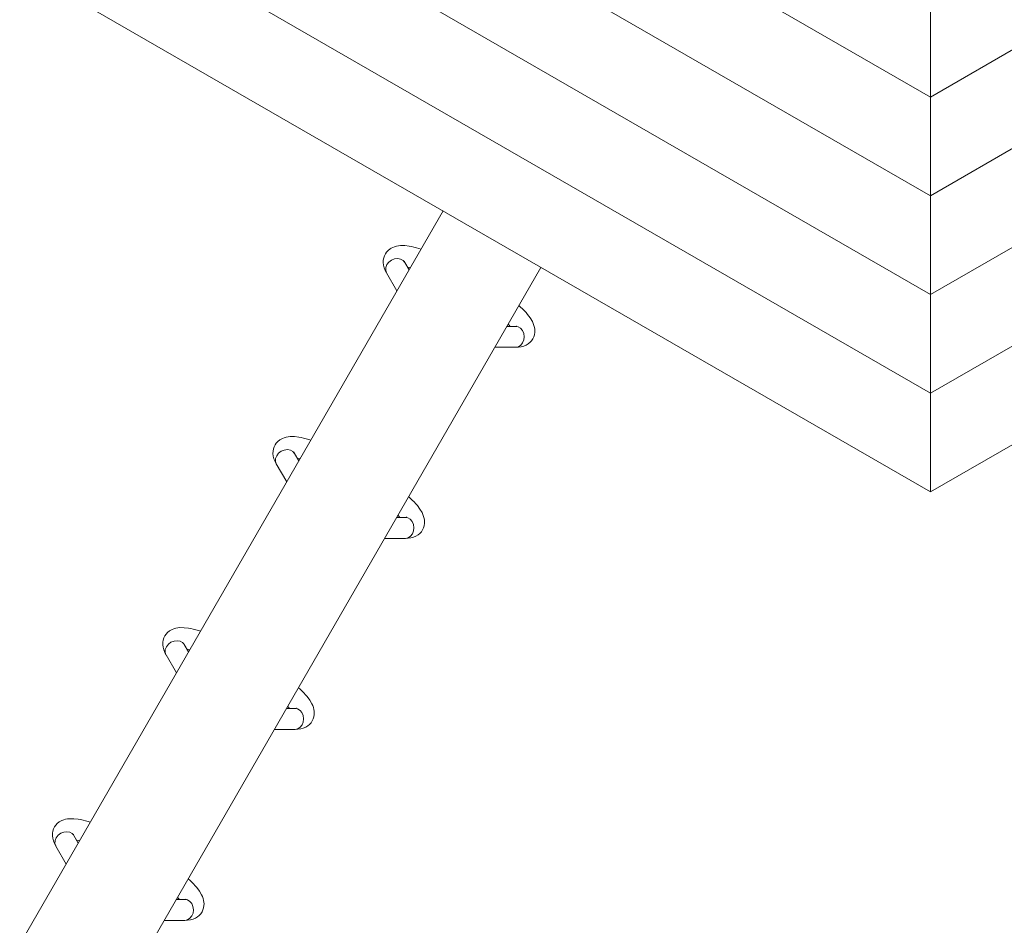
# Model space of a CAD drawing. Units: millimetres. Extents: x 111.2 to 163.2, y 72.8 to 133.
# Drawn here: x 141.1 to 147.2, y 84.6 to 90.2 of the extents above; entities that cross this region are included whole.
import ezdxf

# ---------------------------------------------------------------- set-up
doc = ezdxf.new("R2010")
doc.units = ezdxf.units.MM
doc.header["$MEASUREMENT"] = 0
doc.linetypes.add('AI-Linetype-19', pattern=[2.116667, 1.058333, -1.058333])
doc.layers.add('Ebene 1', color=7, linetype='Continuous', lineweight=0)

# ---------------------------------------------------------------- blocks, each defined once
blk = doc.blocks.new('Block_0')
at = {"layer": 'Ebene 1', "color": 250, "lineweight": 9}
for p, q in [((146.6937, 89.7601), (143.3816, 91.6706)), ((150.0043, 91.6732), (146.6937, 89.7601)), ((146.6939, 89.1482), (142.8518, 91.3645)), ((150.5343, 91.3675), (146.6939, 89.1482)), ((146.6942, 88.5364), (142.322, 91.0583)), ((151.0644, 91.0618), (146.6942, 88.5364)), ((141.7922, 90.7522), (146.6944, 87.9245)), ((146.6944, 87.9245), (151.5944, 90.756)), ((146.6947, 87.3126), (141.2624, 90.446)), ((152.1244, 90.4503), (146.6947, 87.3126)), ((146.6937, 89.7601), (146.6935, 90.372)), ((146.6939, 89.1482), (146.6937, 89.7601)), ((146.6942, 88.5364), (146.6939, 89.1482)), ((143.6753, 89.0542), (140.2154, 83.0562)), ((143.4646, 88.689), (143.4379, 88.7353)), ((140.8218, 82.7064), (144.2816, 88.7045)), ((143.325, 88.6709), (143.3253, 88.6703)), ((143.325, 88.6709), (143.3253, 88.6703)), ((143.3253, 88.6703), (143.3896, 88.5589)), ((146.6944, 87.9245), (146.6942, 88.5364)), ((144.1244, 88.3393), (144.071, 88.3393)), ((143.9959, 88.2092), (144.1246, 88.2093)), ((144.1252, 88.2093), (144.1246, 88.2093)), ((144.1252, 88.2093), (144.1246, 88.2093)), ((146.6947, 87.3126), (146.6944, 87.9245)), ((142.7817, 87.505), (142.7549, 87.5513)), ((142.642, 87.4869), (142.6423, 87.4864)), ((142.642, 87.4869), (142.6423, 87.4864)), ((142.6423, 87.4864), (142.7066, 87.375)), ((143.4415, 87.1553), (143.388, 87.1553)), ((143.313, 87.0252), (143.4416, 87.0253)), ((143.4422, 87.0253), (143.4416, 87.0253)), ((143.4422, 87.0253), (143.4416, 87.0253)), ((142.0987, 86.3211), (142.072, 86.3674)), ((141.9591, 86.303), (141.9594, 86.3024)), ((141.9591, 86.303), (141.9594, 86.3024)), ((141.9594, 86.3024), (142.0237, 86.191)), ((142.7585, 85.9714), (142.7051, 85.9713)), ((142.63, 85.8412), (142.7587, 85.8414)), ((142.7593, 85.8414), (142.7587, 85.8414)), ((142.7593, 85.8414), (142.7587, 85.8414)), ((141.4158, 85.1371), (141.389, 85.1834)), ((141.2761, 85.119), (141.2764, 85.1184)), ((141.2761, 85.119), (141.2764, 85.1184)), ((141.2764, 85.1184), (141.3407, 85.007)), ((142.0756, 84.7874), (142.0221, 84.7873)), ((141.9471, 84.6573), (142.0757, 84.6574)), ((142.0763, 84.6574), (142.0757, 84.6574)), ((142.0763, 84.6574), (142.0757, 84.6574))]:
    blk.add_line(p, q, dxfattribs=at)
for points in [[(143.3253, 88.6703), (143.325, 88.6709), (143.3249, 88.671), (143.3172, 88.6859), (143.3109, 88.702), (143.3066, 88.7184), (143.3046, 88.7342), (143.3049, 88.7491), (143.3072, 88.7633), (143.3115, 88.7766), (143.3175, 88.7889), (143.3252, 88.8), (143.3345, 88.81), (143.3467, 88.8196), (143.3545, 88.8244), (143.3636, 88.8289), (143.3741, 88.8329), (143.386, 88.8362), (143.3985, 88.8385), (143.4112, 88.8398), (143.4373, 88.8397), (143.4645, 88.8366), (143.4789, 88.834), (143.4939, 88.8307), (143.5095, 88.8266), (143.5257, 88.8217), (143.5387, 88.8174)], [(143.4379, 88.7353), (143.4344, 88.7394), (143.4275, 88.7475), (143.4122, 88.7559), (143.394, 88.7591), (143.3745, 88.7568), (143.3558, 88.7492), (143.3395, 88.737), (143.3274, 88.7216)], [(143.4344, 88.7394), (143.4345, 88.7397), (143.4342, 88.7428), (143.4342, 88.743), (143.4352, 88.7404), (143.4379, 88.7353)], [(143.3274, 88.7216), (143.3206, 88.7042), (143.3198, 88.6868), (143.3249, 88.671)], [(143.4721, 88.702), (143.4662, 88.7036), (143.4547, 88.7062)], [(144.1246, 88.2093), (144.1252, 88.2093), (144.1253, 88.2093), (144.1421, 88.2101), (144.1591, 88.2126), (144.1755, 88.2171), (144.1902, 88.2234), (144.203, 88.2311), (144.2141, 88.2402), (144.2234, 88.2505), (144.231, 88.2619), (144.2368, 88.2742), (144.2408, 88.2872), (144.2431, 88.3026), (144.2433, 88.3117), (144.2426, 88.3219), (144.2408, 88.333), (144.2377, 88.3449), (144.2334, 88.3569), (144.2282, 88.3685), (144.2151, 88.391), (144.1988, 88.413), (144.1893, 88.4242), (144.1789, 88.4355), (144.1676, 88.447), (144.1552, 88.4586), (144.145, 88.4676)], [(144.0784, 88.3522), (144.0828, 88.3479), (144.0908, 88.3393)], [(144.1297, 88.3383), (144.1299, 88.3385), (144.1327, 88.3399), (144.1329, 88.34), (144.1302, 88.3396), (144.1244, 88.3393)], [(144.1244, 88.3393), (144.1297, 88.3383), (144.1402, 88.3364), (144.1551, 88.3274), (144.167, 88.3132), (144.1747, 88.2952), (144.1775, 88.2752), (144.1752, 88.255), (144.1678, 88.2368)], [(144.1678, 88.2368), (144.1562, 88.2222), (144.1416, 88.2128), (144.1253, 88.2093)], [(142.6423, 87.4864), (142.6421, 87.4869), (142.642, 87.4871), (142.6343, 87.5019), (142.6279, 87.518), (142.6236, 87.5344), (142.6217, 87.5502), (142.6219, 87.5652), (142.6243, 87.5793), (142.6285, 87.5926), (142.6346, 87.6049), (142.6423, 87.6161), (142.6516, 87.626), (142.6637, 87.6357), (142.6716, 87.6404), (142.6807, 87.6449), (142.6912, 87.6489), (142.7031, 87.6522), (142.7156, 87.6545), (142.7283, 87.6558), (142.7543, 87.6557), (142.7815, 87.6527), (142.7959, 87.65), (142.811, 87.6467), (142.8266, 87.6426), (142.8428, 87.6377), (142.8557, 87.6334)], [(142.7549, 87.5513), (142.7515, 87.5554), (142.7445, 87.5635), (142.7293, 87.5719), (142.711, 87.5751), (142.6916, 87.5728), (142.6728, 87.5652), (142.6566, 87.5531), (142.6445, 87.5376)], [(142.6445, 87.5376), (142.6377, 87.5203), (142.6368, 87.5028), (142.642, 87.4871)], [(142.7515, 87.5554), (142.7515, 87.5557), (142.7513, 87.5588), (142.7513, 87.559), (142.7523, 87.5564), (142.7549, 87.5513)], [(142.7891, 87.518), (142.7833, 87.5196), (142.7717, 87.5222)], [(143.4416, 87.0253), (143.4422, 87.0254), (143.4424, 87.0254), (143.4591, 87.0261), (143.4762, 87.0287), (143.4925, 87.0332), (143.5072, 87.0394), (143.52, 87.0471), (143.5311, 87.0562), (143.5405, 87.0665), (143.5481, 87.0779), (143.5539, 87.0902), (143.5579, 87.1032), (143.5601, 87.1186), (143.5604, 87.1278), (143.5597, 87.1379), (143.5579, 87.149), (143.5548, 87.1609), (143.5505, 87.1729), (143.5452, 87.1845), (143.5321, 87.2071), (143.5159, 87.2291), (143.5064, 87.2402), (143.496, 87.2516), (143.4846, 87.263), (143.4723, 87.2746), (143.4621, 87.2836)], [(143.3955, 87.1682), (143.3998, 87.164), (143.4079, 87.1553)], [(143.4467, 87.1544), (143.447, 87.1545), (143.4498, 87.1559), (143.45, 87.156), (143.4472, 87.1556), (143.4415, 87.1553)], [(143.4415, 87.1553), (143.4467, 87.1544), (143.4573, 87.1524), (143.4722, 87.1434), (143.484, 87.1292), (143.4918, 87.1112), (143.4946, 87.0912), (143.4922, 87.071), (143.4849, 87.0528)], [(143.4849, 87.0528), (143.4733, 87.0382), (143.4586, 87.0288), (143.4424, 87.0254)], [(141.9594, 86.3024), (141.9591, 86.303), (141.959, 86.3031), (141.9513, 86.318), (141.945, 86.334), (141.9407, 86.3504), (141.9387, 86.3662), (141.939, 86.3812), (141.9413, 86.3953), (141.9456, 86.4086), (141.9516, 86.4209), (141.9593, 86.4321), (141.9686, 86.442), (141.9808, 86.4517), (141.9886, 86.4565), (141.9977, 86.461), (142.0082, 86.465), (142.0201, 86.4683), (142.0326, 86.4705), (142.0453, 86.4718), (142.0714, 86.4717), (142.0986, 86.4687), (142.113, 86.4661), (142.128, 86.4627), (142.1436, 86.4586), (142.1598, 86.4538), (142.1728, 86.4494)], [(141.9615, 86.3536), (141.9547, 86.3363), (141.9539, 86.3188), (141.959, 86.3031)], [(142.072, 86.3674), (142.0685, 86.3714), (142.0616, 86.3796), (142.0463, 86.388), (142.0281, 86.3911), (142.0086, 86.3888), (141.9899, 86.3812), (141.9736, 86.3691), (141.9615, 86.3536)], [(142.0685, 86.3714), (142.0686, 86.3717), (142.0683, 86.3748), (142.0683, 86.3751), (142.0693, 86.3725), (142.072, 86.3674)], [(142.1062, 86.334), (142.1003, 86.3356), (142.0888, 86.3383)], [(142.7587, 85.8414), (142.7593, 85.8414), (142.7594, 85.8414), (142.7762, 85.8422), (142.7932, 85.8447), (142.8096, 85.8492), (142.8243, 85.8554), (142.8371, 85.8631), (142.8482, 85.8722), (142.8575, 85.8826), (142.8651, 85.894), (142.8709, 85.9062), (142.8749, 85.9192), (142.8772, 85.9346), (142.8774, 85.9438), (142.8767, 85.9539), (142.8749, 85.965), (142.8718, 85.977), (142.8675, 85.9889), (142.8623, 86.0006), (142.8492, 86.0231), (142.8329, 86.0451), (142.8234, 86.0563), (142.813, 86.0676), (142.8017, 86.0791), (142.7893, 86.0907), (142.7791, 86.0997)], [(142.7125, 85.9842), (142.7169, 85.98), (142.7249, 85.9713)], [(142.7638, 85.9704), (142.764, 85.9706), (142.7668, 85.9719), (142.767, 85.972), (142.7643, 85.9716), (142.7585, 85.9714)], [(142.7585, 85.9714), (142.7638, 85.9704), (142.7743, 85.9684), (142.7892, 85.9594), (142.8011, 85.9452), (142.8088, 85.9272), (142.8116, 85.9072), (142.8093, 85.8871), (142.8019, 85.8688)], [(142.8019, 85.8688), (142.7903, 85.8543), (142.7757, 85.8448), (142.7594, 85.8414)], [(141.2764, 85.1184), (141.2762, 85.119), (141.2761, 85.1191), (141.2684, 85.134), (141.262, 85.15), (141.2577, 85.1664), (141.2558, 85.1822), (141.256, 85.1972), (141.2584, 85.2113), (141.2626, 85.2246), (141.2687, 85.2369), (141.2764, 85.2481), (141.2857, 85.2581), (141.2978, 85.2677), (141.3057, 85.2725), (141.3148, 85.277), (141.3253, 85.281), (141.3372, 85.2843), (141.3497, 85.2866), (141.3624, 85.2878), (141.3884, 85.2878), (141.4156, 85.2847), (141.43, 85.2821), (141.4451, 85.2787), (141.4607, 85.2746), (141.4769, 85.2698), (141.4898, 85.2655)], [(141.389, 85.1834), (141.3856, 85.1875), (141.3786, 85.1956), (141.3634, 85.204), (141.3451, 85.2072), (141.3257, 85.2049), (141.3069, 85.1973), (141.2907, 85.1851), (141.2786, 85.1696)], [(141.2786, 85.1696), (141.2718, 85.1523), (141.2709, 85.1349), (141.2761, 85.1191)], [(141.3856, 85.1875), (141.3856, 85.1878), (141.3854, 85.1909), (141.3854, 85.1911), (141.3864, 85.1885), (141.389, 85.1834)], [(141.4232, 85.15), (141.4174, 85.1517), (141.4058, 85.1543)], [(142.0757, 84.6574), (142.0763, 84.6574), (142.0765, 84.6574), (142.0932, 84.6582), (142.1103, 84.6607), (142.1266, 84.6652), (142.1413, 84.6714), (142.1541, 84.6792), (142.1652, 84.6882), (142.1746, 84.6986), (142.1822, 84.71), (142.188, 84.7223), (142.192, 84.7353), (142.1942, 84.7506), (142.1945, 84.7598), (142.1938, 84.77), (142.192, 84.7811), (142.1889, 84.793), (142.1846, 84.8049), (142.1793, 84.8166), (142.1662, 84.8391), (142.15, 84.8611), (142.1405, 84.8723), (142.1301, 84.8836), (142.1187, 84.8951), (142.1064, 84.9067), (142.0962, 84.9157)], [(142.0296, 84.8003), (142.0339, 84.796), (142.042, 84.7874)], [(142.0808, 84.7864), (142.0811, 84.7866), (142.0839, 84.788), (142.0841, 84.7881), (142.0813, 84.7876), (142.0756, 84.7874)], [(142.0756, 84.7874), (142.0808, 84.7864), (142.0914, 84.7845), (142.1063, 84.7755), (142.1182, 84.7613), (142.1259, 84.7433), (142.1287, 84.7232), (142.1263, 84.7031), (142.119, 84.6849)], [(142.119, 84.6849), (142.1074, 84.6703), (142.0927, 84.6608), (142.0765, 84.6574)]]:
    blk.add_lwpolyline(points, dxfattribs=at)
blk = doc.blocks.new('Block_1')
at = {"layer": 'Ebene 1', "color": 250, "linetype": 'AI-Linetype-19', "lineweight": 18}
blk.add_open_spline([(129.632, 87.3022), (129.9308, 86.9684), (130.2588, 86.6621), (130.6123, 86.3868), (129.6545, 83.0723), (131.0814, 79.532), (134.07, 77.8081), (134.07, 77.8081), (139.354, 74.7601), (139.354, 74.7601), (141.9643, 73.2544), (145.2224, 73.4573), (147.6258, 75.2751)], degree=3, knots=[0, 0, 0, 0, 1, 1, 1, 2, 2, 2, 3, 3, 3, 4, 4, 4, 4], dxfattribs=at)

msp = doc.modelspace()

# ---------------------------------------------------------------- block references
at = {"layer": 'Ebene 1'}
for name in ['Block_1', 'Block_0']:
    msp.add_blockref(name, (0, 0), dxfattribs=at)

doc.saveas('drawing.dxf')
